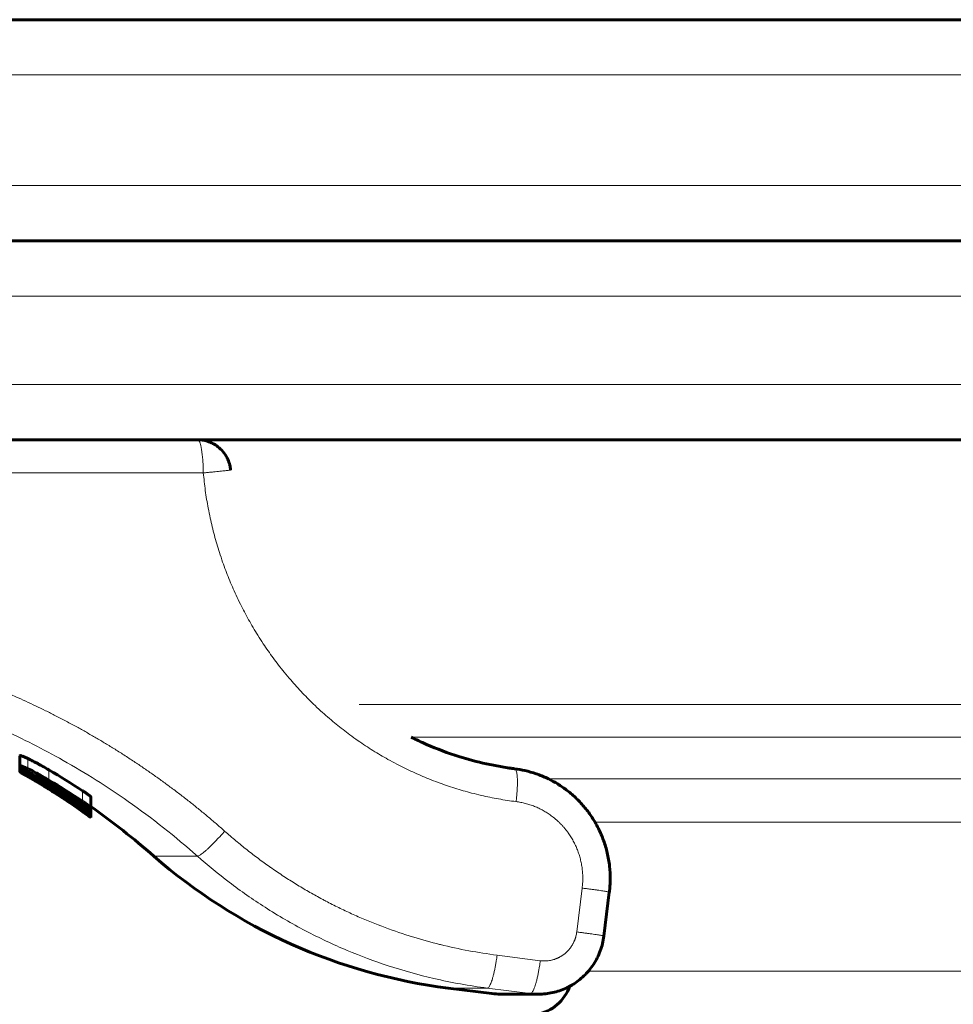
# Model space of a CAD drawing. Units: millimetres. Extents: x -2619 to 2214, y -2178 to 3418.
# Drawn here: x -587 to -503, y 498 to 587 of the extents above; entities that cross this region are included whole.
import ezdxf

# ---------------------------------------------------------------- set-up
doc = ezdxf.new("R2010")
doc.units = ezdxf.units.MM
doc.linetypes.add('K5LT_BASIC', pattern=[0])
doc.linetypes.add('K5LT_THIN', pattern=[0])

msp = doc.modelspace()

# ---------------------------------------------------------------- linework, layer by layer
at = {"color": 150, "linetype": 'K5LT_BASIC', "lineweight": 60}
for p, q in [((62.983, 586.968), (-627.017, 586.968)), ((-733.039, 566.968), (163.979, 566.968)), ((21.871, 566.968), (-585.254, 566.968)), ((-733.039, 548.968), (163.979, 548.968)), ((-614.405, 548.968), (-570.937, 548.968)), ((-581.004, 548.968), (-580.974, 548.968)), ((-580.974, 548.968), (-578.939, 548.968)), ((-580.761, 548.968), (-580.159, 548.968)), ((-580.676, 548.968), (-578.762, 548.968)), ((-580.159, 548.968), (-578.939, 548.968)), ((-579.271, 548.968), (-577.479, 548.968)), ((-579.271, 548.968), (-579.259, 548.968)), ((-579.259, 548.968), (-578.939, 548.968)), ((-578.762, 548.968), (-578.939, 548.968)), ((-577.479, 548.968), (-578.762, 548.968)), ((-573.379, 548.968), (-577.479, 548.968)), ((-571.889, 548.968), (-573.379, 548.968)), ((-571.889, 548.968), (-571.763, 548.968)), ((-587.003, 520.375), (-587.003, 519.464)), ((-587.031, 519.894), (-587.031, 518.976)), ((-587.009, 519.994), (-587.009, 519.078)), ((-586.999, 519.45), (-586.999, 519.223)), ((-587.01, 518.957), (-587.01, 518.92)), ((-586.616, 518.972), (-586.616, 518.884)), ((-586.295, 518.953), (-586.295, 518.871)), ((-586.29, 518.868), (-586.295, 518.871)), ((-586.295, 518.871), (-586.295, 518.871)), ((-586.295, 518.785), (-586.295, 518.784)), ((-586.295, 518.641), (-586.295, 518.641)), ((-586.295, 518.641), (-586.264, 518.623)), ((-586.29, 518.949), (-586.29, 518.868)), ((-586.239, 518.839), (-586.29, 518.868)), ((-586.264, 518.623), (-586.244, 518.612)), ((-586.244, 518.612), (-586.225, 518.601)), ((-586.188, 518.81), (-586.239, 518.839)), ((-586.188, 518.886), (-586.188, 518.81)), ((-584.16, 517.896), (-584.16, 517.829)), ((-583.957, 517.672), (-583.957, 517.638)), ((-583.957, 517.638), (-583.957, 517.638)), ((-583.777, 517.663), (-583.777, 517.663)), ((-584.045, 517.211), (-584.045, 517.188)), ((-582.335, 516.755), (-582.335, 516.755)), ((-582.215, 515.976), (-582.215, 515.971)), ((-582.009, 516.429), (-582.009, 516.397)), ((-582.009, 516.397), (-582.009, 516.397)), ((-581.72, 516.354), (-581.72, 516.28)), ((-580.583, 516.635), (-580.583, 515.666)), ((-580.583, 516.172), (-580.583, 516.172)), ((-580.583, 516.172), (-580.583, 516.172)), ((-580.583, 516.172), (-580.583, 515.195)), ((-580.583, 515.777), (-580.583, 515.4)), ((-580.572, 515.769), (-580.572, 515.684)), ((-581.728, 515.683), (-581.728, 515.659)), ((-581.298, 515.635), (-581.298, 515.544)), ((-581.293, 515.31), (-581.293, 515.304)), ((-580.611, 515.011), (-580.611, 514.927)), ((-580.611, 514.927), (-580.611, 514.837)), ((-580.589, 515.001), (-580.589, 514.798)), ((-580.583, 515.195), (-580.584, 515.196)), ((-580.584, 515.194), (-580.584, 515.002)), ((-580.583, 515.666), (-580.583, 515.366)), ((-580.583, 515.4), (-580.583, 515.399)), ((-580.583, 515.195), (-580.583, 514.88)), ((-534.17, 504.069), (-533.678, 508.037)), ((-548.267, 499.36), (-544.298, 498.86)), ((-540.079, 498.813), (-543.548, 498.813)), ((-543.548, 498.813), (-540.079, 498.813))]:
    msp.add_line(p, q, dxfattribs=at)
at = {"color": 7, "linetype": 'K5LT_THIN', "lineweight": 18}
for p, q in [((67.983, 581.968), (-632.017, 581.968)), ((67.983, 571.968), (-632.017, 571.968)), ((-738.039, 561.968), (168.946, 561.968)), ((-738.039, 553.968), (168.946, 553.968)), ((-613.884, 545.968), (-570.416, 545.968)), ((-556.313, 525), (-335.853, 525)), ((-551.611, 522.058), (-334.788, 522.058)), ((-586.304, 520.125), (-586.304, 519.211)), ((-586.472, 518.628), (-586.472, 518.61)), ((-586.331, 518.662), (-586.331, 518.62)), ((-586.239, 518.918), (-586.239, 518.839)), ((-584.383, 519.094), (-584.383, 518.165)), ((-584.774, 517.603), (-584.774, 517.597)), ((-584.469, 518.081), (-584.469, 517.949)), ((-539.167, 518.274), (-333.709, 518.274)), ((-584.496, 517.493), (-584.496, 517.454)), ((-584.411, 517.513), (-584.411, 517.49)), ((-581.345, 517.215), (-581.345, 516.256)), ((-582.887, 516.463), (-582.887, 516.461)), ((-581.343, 515.828), (-581.343, 515.779)), ((-581.274, 516.057), (-581.274, 515.906)), ((-581.372, 515.519), (-581.372, 515.493)), ((-581.302, 515.387), (-581.302, 515.343)), ((-580.809, 515.477), (-580.809, 515.394)), ((-580.662, 515.391), (-580.662, 515.275)), ((-580.584, 515.365), (-580.584, 515.196)), ((-534.969, 514.355), (-332.8, 514.355)), ((-570.953, 511.297), (-574.893, 511.297)), ((-536.134, 508.407), (-536.626, 504.438)), ((-539.927, 501.836), (-543.836, 502.336)), ((-535.576, 500.887), (-328.05, 500.887)), ((-544.727, 499.36), (-548.267, 499.36)), ((-540.818, 498.86), (-544.727, 499.36)), ((-540.818, 498.86), (-544.298, 498.86))]:
    msp.add_line(p, q, dxfattribs=at)
at = {"color": 150, "linetype": 'K5LT_BASIC', "lineweight": 60}
for centre, radius, start, end in [((-579.271, 547.968), 1, 89.99919, 89.99999), ((-622.017, 457.301), 70.867, 54.48123, 60.27952), ((-621.571, 457.142), 71.023, 57.94181, 60.21883), ((-622.009, 457.3), 70.868, 54.93304, 58.30356), ((-620.993, 456.936), 71.224, 58.49817, 59.21202), ((-621.197, 457.01), 71.152, 58.44049, 58.92266), ((-621.192, 457.018), 71.142, 56.5807, 58.44037), ((-620.988, 456.944), 71.214, 57.12687, 58.49806), ((-622.017, 457.301), 70.867, 54.93491, 58.19033), ((-621.908, 457.264), 70.903, 57.83504, 58.21768), ((-621.967, 457.284), 70.883, 55.88804, 58.08721), ((-621.834, 457.237), 70.929, 55.21867, 58.15563), ((-622.001, 457.295), 70.873, 54.95444, 57.96768), ((-621.908, 457.264), 70.902, 55.95613, 57.83505), ((-621.696, 457.195), 70.969, 55.30314, 57.4331), ((-620.988, 456.928), 71.227, 56.1143, 57.13399), ((-621.909, 457.258), 70.908, 55.06534, 55.95846), ((-622.017, 457.301), 71.667, 48.88791, 54.68029), ((-542.017, 548.968), 50, 228.88791, 262.81924), ((-543.548, 504.813), 6, 262.81924, 270), ((-541.017, 500.887), 4, 281.53696, 340.18866)]:
    msp.add_arc(centre, radius, start, end, dxfattribs=at)
at = {"color": 7, "linetype": 'K5LT_THIN', "lineweight": 18}
msp.add_ellipse((-570.937, 545.968), major_axis=(0, 3), ratio=0.173648, start_param=4.712389, end_param=6.283185, dxfattribs=at)
at = {"color": 150, "linetype": 'K5LT_BASIC', "lineweight": 60}
for points, knots in [([(-567.949, 546.236), (-567.949, 546.237), (-567.949, 546.238), (-567.951, 546.261), (-567.953, 546.284), (-567.958, 546.33), (-567.961, 546.354), (-567.971, 546.424), (-567.979, 546.47), (-568.004, 546.61), (-568.026, 546.701), (-568.104, 546.974), (-568.173, 547.15), (-568.362, 547.526), (-568.491, 547.721), (-568.776, 548.059), (-568.928, 548.206), (-569.243, 548.451), (-569.403, 548.553), (-569.723, 548.717), (-569.881, 548.781), (-570.189, 548.877), (-570.338, 548.911), (-570.636, 548.957), (-570.787, 548.968), (-570.937, 548.968)], [0.000044, 0.000044, 0.000044, 0.000044, 0.005385, 0.005385, 0.222902, 0.222902, 0.445893, 0.445893, 0.891874, 0.891874, 1.783836, 1.783836, 3.567761, 3.567761, 5.761871, 5.761871, 7.745674, 7.745674, 9.535765, 9.535765, 11.143892, 11.143892, 12.580961, 12.580961, 14, 14, 14, 14]), ([(-542.253, 519.202), (-542.257, 519.203), (-542.261, 519.204), (-542.368, 519.217), (-542.47, 519.231), (-542.679, 519.26), (-542.785, 519.275), (-543.104, 519.323), (-543.317, 519.358), (-543.952, 519.468), (-544.375, 519.551), (-545.636, 519.828), (-546.469, 520.05), (-548.289, 520.622), (-549.27, 520.99), (-550.695, 521.614), (-551.157, 521.829), (-551.611, 522.058)], [0.000123, 0.000123, 0.000123, 0.000123, 0.105, 0.105, 2.54486, 2.54486, 5.089966, 5.089966, 10.180179, 10.180179, 20.360606, 20.360606, 40.721459, 40.721459, 65.437589, 65.437589, 77.441261, 77.441261, 77.441261, 77.441261]), ([(-586.304, 520.125), (-586.381, 520.162), (-586.531, 520.23), (-586.7, 520.302), (-586.868, 520.367), (-586.98, 520.397), (-587.003, 520.386), (-587.003, 520.375)], [0, 0, 0, 0, 1.187724, 2.529455, 3.597363, 5.934886, 8, 8, 8, 8]), ([(-587.009, 519.889), (-587.018, 519.893), (-587.028, 519.896), (-587.031, 519.895), (-587.031, 519.894)], [0, 0, 0, 0, 2.837761, 5, 5, 5, 5]), ([(-586.304, 519.211), (-586.381, 519.248), (-586.531, 519.318), (-586.699, 519.39), (-586.867, 519.456), (-586.979, 519.487), (-587.003, 519.476), (-587.003, 519.464)], [0, 0, 0, 0, 1.183821, 2.52079, 3.584401, 5.918815, 8, 8, 8, 8]), ([(-587.003, 519.464), (-587.003, 519.451), (-586.979, 519.418), (-586.888, 519.345), (-586.803, 519.283), (-586.674, 519.194), (-586.503, 519.084), (-586.355, 518.99), (-586.299, 518.955)], [0, 0, 0, 0, 2.848896, 4.070478, 5.088172, 6.260424, 8.029891, 9, 9, 9, 9]), ([(-584.383, 519.094), (-584.567, 519.202), (-584.812, 519.342), (-585.085, 519.494), (-585.259, 519.59), (-585.466, 519.702), (-585.697, 519.824), (-585.94, 519.948), (-586.137, 520.046), (-586.261, 520.105), (-586.304, 520.125)], [0, 0, 0, 0, 2.784529, 3.663732, 4.190381, 5.496446, 6.969192, 8.102015, 9.944534, 11, 11, 11, 11]), ([(-586.331, 518.62), (-586.407, 518.662), (-586.556, 518.743), (-586.723, 518.831), (-586.898, 518.922), (-587.008, 518.974), (-587.031, 518.979), (-587.031, 518.976)], [0, 0, 0, 0, 1.176881, 2.504013, 3.557402, 6.069555, 8, 8, 8, 8]), ([(-587.031, 518.976), (-587.031, 518.972), (-587.002, 518.949), (-586.881, 518.873), (-586.724, 518.778), (-586.547, 518.673), (-586.394, 518.582), (-586.327, 518.542)], [0, 0, 0, 0, 2.491052, 4.299878, 5.444426, 6.970032, 8, 8, 8, 8]), ([(-586.472, 518.61), (-586.56, 518.661), (-586.711, 518.747), (-586.85, 518.827), (-586.931, 518.873), (-586.987, 518.905), (-587.007, 518.917), (-587.01, 518.919), (-587.01, 518.92)], [0, 0, 0, 0, 1.819932, 3.722993, 5.062851, 6.254449, 8.377494, 9, 9, 9, 9]), ([(-586.616, 518.884), (-586.659, 518.907), (-586.744, 518.953), (-586.833, 518.999), (-586.896, 519.031), (-586.954, 519.059), (-586.999, 519.078), (-587.009, 519.08), (-587.009, 519.078)], [0, 0, 0, 0, 1.367443, 3.019622, 4.018476, 4.945072, 7.193981, 9, 9, 9, 9]), ([(-587.009, 519.078), (-587.009, 519.075), (-586.996, 519.063), (-586.942, 519.027), (-586.875, 518.985), (-586.802, 518.941), (-586.721, 518.892), (-586.629, 518.837), (-586.519, 518.772), (-586.411, 518.709), (-586.337, 518.666), (-586.295, 518.641)], [0, 0, 0, 0, 2.347419, 3.941019, 5.6013, 6.818399, 7.595582, 9.011075, 10.094084, 10.941641, 12, 12, 12, 12]), ([(-586.295, 518.871), (-586.338, 518.895), (-586.412, 518.936), (-586.495, 518.981), (-586.555, 519.014), (-586.609, 519.043), (-586.675, 519.077), (-586.77, 519.126), (-586.865, 519.173), (-586.938, 519.206), (-586.987, 519.225), (-586.999, 519.226), (-586.999, 519.223)], [0, 0, 0, 0, 1.195102, 2.093814, 2.50387, 3.116493, 3.94796, 4.908462, 7.076947, 8.933937, 10.501391, 13, 13, 13, 13]), ([(-586.999, 519.223), (-586.999, 519.219), (-586.985, 519.205), (-586.93, 519.167), (-586.865, 519.124), (-586.788, 519.076), (-586.721, 519.035), (-586.668, 519.003), (-586.598, 518.962), (-586.519, 518.915), (-586.41, 518.851), (-586.338, 518.81), (-586.295, 518.785)], [0, 0, 0, 0, 2.745443, 4.194486, 6.134195, 7.540691, 8.389102, 9.142224, 9.696312, 10.98756, 11.79573, 13, 13, 13, 13]), ([(-584.774, 517.597), (-584.98, 517.724), (-585.256, 517.893), (-585.596, 518.097), (-585.782, 518.208), (-585.947, 518.305), (-586.067, 518.375), (-586.213, 518.46), (-586.346, 518.538), (-586.44, 518.592), (-586.472, 518.61)], [0, 0, 0, 0, 3.450893, 4.562059, 5.907355, 6.844432, 7.750265, 8.378238, 10.041608, 11, 11, 11, 11]), ([(-584.411, 517.49), (-584.604, 517.61), (-584.89, 517.785), (-585.255, 518.003), (-585.507, 518.152), (-585.752, 518.294), (-586.029, 518.452), (-586.216, 518.556), (-586.321, 518.615), (-586.331, 518.62)], [0, 0, 0, 0, 2.665777, 3.891212, 5.126477, 6.344392, 7.677309, 9.786641, 10, 10, 10, 10]), ([(-586.327, 518.542), (-586.263, 518.504), (-586.155, 518.44), (-585.945, 518.314), (-585.732, 518.187), (-585.507, 518.051), (-585.354, 517.959), (-585.094, 517.8), (-584.784, 517.61), (-584.503, 517.435), (-584.411, 517.377)], [0, 0, 0, 0, 1.549102, 2.473086, 4.288148, 5.468244, 6.28843, 6.766636, 9.60128, 11, 11, 11, 11]), ([(-584.383, 518.165), (-584.579, 518.281), (-584.868, 518.449), (-585.237, 518.656), (-585.474, 518.786), (-585.694, 518.903), (-585.861, 518.991), (-586.078, 519.101), (-586.211, 519.167), (-586.304, 519.211)], [0, 0, 0, 0, 2.700512, 3.937, 5.179903, 6.160424, 7.331586, 7.935015, 10, 10, 10, 10]), ([(-586.299, 518.955), (-586.236, 518.915), (-586.126, 518.847), (-585.915, 518.717), (-585.701, 518.586), (-585.473, 518.448), (-585.319, 518.355), (-585.06, 518.198), (-584.753, 518.012), (-584.474, 517.842), (-584.383, 517.787)], [0, 0, 0, 0, 1.566059, 2.499691, 4.333099, 5.524183, 6.349302, 6.82922, 9.638609, 11, 11, 11, 11]), ([(-581.343, 515.779), (-581.884, 516.148), (-583.472, 517.201), (-585.102, 518.19), (-586.188, 518.81)], [0, 0, 0, 0, 1.720612, 5, 5, 5, 5]), ([(-585.51, 518.626), (-585.51, 518.63), (-585.5, 518.635), (-585.45, 518.619), (-585.36, 518.578), (-585.291, 518.544), (-585.245, 518.521)], [0, 0, 0, 0, 1.83784, 4.161146, 5.397166, 7, 7, 7, 7]), ([(-584.469, 517.949), (-584.576, 518.014), (-584.749, 518.118), (-584.937, 518.233), (-585.052, 518.304), (-585.147, 518.363), (-585.227, 518.413), (-585.281, 518.449), (-585.32, 518.474), (-585.368, 518.506), (-585.424, 518.545), (-585.475, 518.584), (-585.504, 518.611), (-585.51, 518.622), (-585.51, 518.626)], [0, 0, 0, 0, 2.742901, 4.26979, 4.93656, 5.975285, 7.099096, 7.635842, 8.107533, 8.741284, 9.921359, 11.463457, 13.273108, 15, 15, 15, 15]), ([(-585.245, 518.521), (-585.214, 518.505), (-585.169, 518.481), (-585.078, 518.432), (-584.991, 518.384), (-584.892, 518.329), (-584.804, 518.279), (-584.691, 518.213), (-584.595, 518.157), (-584.537, 518.122)], [0, 0, 0, 0, 1.807904, 2.385615, 4.36338, 5.652246, 6.381451, 7.800464, 10, 10, 10, 10]), ([(-533.678, 508.037), (-533.677, 508.043), (-533.676, 508.048), (-533.671, 508.093), (-533.666, 508.132), (-533.657, 508.219), (-533.652, 508.268), (-533.638, 508.415), (-533.63, 508.512), (-533.61, 508.806), (-533.603, 509.002), (-533.598, 509.591), (-533.618, 509.984), (-533.704, 510.782), (-533.774, 511.188), (-533.958, 511.974), (-534.071, 512.353), (-534.338, 513.088), (-534.491, 513.444), (-534.759, 513.981), (-534.862, 514.169), (-535.051, 514.498), (-535.139, 514.639), (-535.432, 515.09), (-535.653, 515.391), (-536.126, 515.965), (-536.376, 516.237), (-536.905, 516.75), (-537.183, 516.991), (-537.754, 517.434), (-538.048, 517.637), (-538.616, 517.987), (-538.894, 518.126), (-539.211, 518.298), (-539.256, 518.318), (-539.624, 518.491), (-539.954, 518.626), (-540.627, 518.859), (-540.97, 518.957), (-541.626, 519.107), (-541.938, 519.162), (-542.253, 519.202)], [0, 0, 0, 0, 0.406346, 0.406346, 3.187925, 3.187925, 6.68061, 6.68061, 13.66598, 13.66598, 27.63672, 27.63672, 55.578199, 55.578199, 84.844478, 84.844478, 113.016992, 113.016992, 140.570973, 140.570973, 155.845373, 155.845373, 167.639842, 167.639842, 194.268071, 194.268071, 220.67704, 220.67704, 246.916246, 246.916246, 272.426585, 272.426585, 294.670727, 294.670727, 298.229264, 298.229264, 323.75889, 323.75889, 349.27155, 349.27155, 371.999737, 371.999737, 371.999737, 371.999737]), ([(-585.537, 518.107), (-585.537, 518.108), (-585.527, 518.105), (-585.482, 518.081), (-585.439, 518.057), (-585.376, 518.022), (-585.319, 517.99), (-585.273, 517.963)], [0, 0, 0, 0, 2.669834, 4.128385, 5.350515, 6.109759, 8, 8, 8, 8]), ([(-584.496, 517.454), (-584.603, 517.52), (-584.774, 517.626), (-584.953, 517.737), (-585.06, 517.803), (-585.149, 517.857), (-585.234, 517.91), (-585.298, 517.95), (-585.342, 517.977), (-585.391, 518.008), (-585.443, 518.041), (-585.492, 518.072), (-585.529, 518.098), (-585.537, 518.105), (-585.537, 518.107)], [0, 0, 0, 0, 2.745305, 4.264831, 4.711347, 5.732154, 6.841259, 7.491424, 8.130943, 8.663804, 9.81889, 11.128192, 12.67356, 15, 15, 15, 15]), ([(-585.273, 517.963), (-585.241, 517.944), (-585.194, 517.917), (-585.114, 517.87), (-585.047, 517.83), (-584.962, 517.779), (-584.861, 517.718), (-584.727, 517.636), (-584.621, 517.571), (-584.564, 517.535)], [0, 0, 0, 0, 1.850979, 2.470544, 3.821765, 4.843528, 6.025038, 7.848233, 10, 10, 10, 10]), ([(-581.72, 516.28), (-581.72, 516.284), (-581.733, 516.3), (-581.776, 516.337), (-581.821, 516.374), (-581.872, 516.413), (-581.957, 516.476), (-582.071, 516.558), (-582.219, 516.662), (-582.371, 516.765), (-582.564, 516.894), (-582.792, 517.043), (-583.034, 517.196), (-583.255, 517.332), (-583.428, 517.437), (-583.586, 517.531), (-583.72, 517.608), (-583.838, 517.675), (-583.923, 517.721), (-584.014, 517.77), (-584.089, 517.807), (-584.146, 517.831), (-584.16, 517.833), (-584.16, 517.829)], [0, 0, 0, 0, 1.37297, 2.25848, 2.971898, 3.597785, 4.323895, 5.951608, 6.908614, 8.081008, 9.50257, 11.128746, 12.814384, 14.410717, 15.606912, 16.443176, 17.870108, 18.706169, 19.499707, 20.280158, 21.659542, 22.607615, 24, 24, 24, 24]), ([(-584.16, 517.829), (-584.16, 517.827), (-584.156, 517.821), (-584.142, 517.807), (-584.118, 517.788), (-584.074, 517.754), (-583.994, 517.697), (-583.864, 517.609), (-583.681, 517.487), (-583.453, 517.339), (-583.198, 517.174), (-582.942, 517.011), (-582.708, 516.862), (-582.499, 516.73), (-582.316, 516.616), (-582.162, 516.521), (-582.036, 516.445), (-581.935, 516.384), (-581.852, 516.337), (-581.795, 516.306), (-581.759, 516.289), (-581.739, 516.28), (-581.724, 516.276), (-581.72, 516.277), (-581.72, 516.28)], [0, 0, 0, 0, 0.717819, 1.260363, 1.901113, 2.73111, 3.867713, 5.356449, 7.011262, 8.836187, 10.771058, 12.621499, 14.268686, 15.722563, 17.167846, 18.425698, 19.501026, 20.538574, 21.537899, 22.499114, 23.143466, 23.721616, 24.190243, 25, 25, 25, 25]), ([(-582.887, 516.461), (-583.018, 516.548), (-583.217, 516.677), (-583.553, 516.892), (-583.78, 517.033), (-583.934, 517.127), (-584.001, 517.166), (-584.038, 517.186), (-584.045, 517.189), (-584.045, 517.188)], [0, 0, 0, 0, 2.295641, 3.447731, 6.269487, 7.217843, 8.281085, 9.17816, 10, 10, 10, 10]), ([(-584.045, 517.188), (-584.045, 517.187), (-584.034, 517.179), (-583.971, 517.135), (-583.853, 517.057), (-583.71, 516.963), (-583.586, 516.882), (-583.454, 516.796), (-583.224, 516.644), (-583.028, 516.516), (-582.887, 516.422)], [0, 0, 0, 0, 1.071778, 2.327673, 4.298032, 5.38081, 6.241639, 7.272833, 8.296267, 11, 11, 11, 11]), ([(-580.583, 516.635), (-580.583, 516.64), (-580.595, 516.66), (-580.647, 516.709), (-580.724, 516.774), (-580.809, 516.84), (-580.903, 516.911), (-580.983, 516.968), (-581.052, 517.017), (-581.139, 517.078), (-581.241, 517.146), (-581.314, 517.195), (-581.345, 517.215)], [0, 0, 0, 0, 2.054054, 4.354775, 5.617854, 7.305419, 8.709014, 9.467789, 10.107881, 10.993208, 12.137192, 13, 13, 13, 13]), ([(-581.728, 515.659), (-581.728, 515.66), (-581.738, 515.669), (-581.81, 515.724), (-581.957, 515.829), (-582.138, 515.955), (-582.26, 516.04), (-582.43, 516.156), (-582.641, 516.298), (-582.809, 516.41), (-582.887, 516.461)], [0, 0, 0, 0, 1.039547, 2.25944, 4.994337, 5.923491, 6.813778, 7.809071, 9.536723, 11, 11, 11, 11]), ([(-582.887, 516.422), (-582.772, 516.347), (-582.607, 516.237), (-582.41, 516.106), (-582.277, 516.018), (-582.145, 515.93), (-581.991, 515.827), (-581.863, 515.742), (-581.786, 515.692), (-581.746, 515.667), (-581.73, 515.658), (-581.728, 515.658), (-581.728, 515.659)], [0, 0, 0, 0, 2.574921, 3.732539, 4.679423, 5.894631, 7.254278, 9.264122, 10.61045, 11.39894, 12.499751, 13, 13, 13, 13]), ([(-581.302, 515.343), (-581.424, 515.428), (-581.727, 515.639), (-582.032, 515.848), (-582.215, 515.971)], [0, 0, 0, 0, 2.016655, 5, 5, 5, 5]), ([(-580.583, 515.666), (-580.583, 515.671), (-580.595, 515.691), (-580.646, 515.741), (-580.723, 515.806), (-580.807, 515.874), (-580.901, 515.945), (-580.98, 516.003), (-581.049, 516.053), (-581.136, 516.114), (-581.239, 516.185), (-581.313, 516.234), (-581.345, 516.256)], [0, 0, 0, 0, 2.040992, 4.328987, 5.586725, 7.268654, 8.66977, 9.428107, 10.06833, 10.955398, 12.110262, 13, 13, 13, 13]), ([(-580.809, 515.394), (-580.833, 515.412), (-580.873, 515.443), (-580.937, 515.491), (-581.001, 515.537), (-581.079, 515.594), (-581.159, 515.651), (-581.246, 515.712), (-581.306, 515.753), (-581.343, 515.779)], [0, 0, 0, 0, 1.948348, 2.927972, 4.211559, 5.766843, 7.222065, 8.27729, 10, 10, 10, 10]), ([(-581.277, 515.782), (-581.234, 515.753), (-581.174, 515.713), (-581.097, 515.662), (-581.041, 515.625), (-580.983, 515.587), (-580.924, 515.549), (-580.865, 515.512), (-580.777, 515.457), (-580.688, 515.404), (-580.604, 515.362), (-580.583, 515.359), (-580.583, 515.366)], [0, 0, 0, 0, 1.235395, 1.73527, 2.34514, 3.014055, 3.708145, 4.470623, 5.383771, 7.627797, 9.685266, 13, 13, 13, 13]), ([(-581.276, 516.058), (-581.247, 516.038), (-581.194, 516.003), (-581.128, 515.96), (-581.074, 515.925), (-581.025, 515.893), (-580.97, 515.858), (-580.916, 515.825), (-580.851, 515.785), (-580.79, 515.749), (-580.732, 515.717), (-580.679, 515.689), (-580.629, 515.666), (-580.592, 515.656), (-580.583, 515.66), (-580.583, 515.666)], [0, 0, 0, 0, 0.986127, 1.807606, 2.312328, 2.933858, 3.672104, 4.498506, 5.269625, 6.802553, 7.91102, 9.201457, 11.175979, 13.492105, 16, 16, 16, 16]), ([(-580.583, 515.366), (-580.583, 515.373), (-580.602, 515.397), (-580.665, 515.455), (-580.72, 515.501), (-580.785, 515.553), (-580.855, 515.607), (-580.922, 515.657), (-580.983, 515.702), (-581.039, 515.742), (-581.104, 515.788), (-581.185, 515.845), (-581.242, 515.884), (-581.274, 515.906)], [0, 0, 0, 0, 3.798815, 5.286741, 6.789383, 8.061989, 9.13961, 10.280791, 10.895947, 11.453137, 12.264897, 13.021761, 14, 14, 14, 14]), ([(-580.611, 514.927), (-580.611, 514.929), (-580.623, 514.943), (-580.681, 514.99), (-580.768, 515.057), (-580.849, 515.118), (-580.933, 515.18), (-581, 515.229), (-581.069, 515.279), (-581.143, 515.332), (-581.246, 515.405), (-581.323, 515.459), (-581.372, 515.493)], [0, 0, 0, 0, 2.01205, 4.647615, 5.950919, 7.525214, 8.564414, 9.319026, 9.957626, 10.84735, 11.617209, 13, 13, 13, 13]), ([(-581.304, 515.389), (-581.266, 515.363), (-581.209, 515.323), (-581.139, 515.274), (-581.089, 515.239), (-581.039, 515.205), (-580.985, 515.167), (-580.916, 515.12), (-580.845, 515.072), (-580.772, 515.023), (-580.711, 514.983), (-580.657, 514.949), (-580.62, 514.927), (-580.611, 514.925), (-580.611, 514.927)], [0, 0, 0, 0, 1.207368, 1.843793, 2.314279, 2.949424, 3.651369, 4.397968, 5.850368, 7.095654, 8.663307, 10.440246, 12.628357, 15, 15, 15, 15]), ([(-581.304, 515.318), (-581.264, 515.29), (-581.202, 515.247), (-581.124, 515.192), (-581.058, 515.145), (-580.986, 515.095), (-580.91, 515.041), (-580.798, 514.963), (-580.7, 514.895), (-580.627, 514.845), (-580.611, 514.836), (-580.611, 514.837)], [0, 0, 0, 0, 1.05826, 1.665036, 2.211844, 3.021809, 3.957794, 4.918256, 7.583999, 9.445999, 12, 12, 12, 12]), ([(-580.611, 514.837), (-580.611, 514.839), (-580.628, 514.853), (-580.686, 514.898), (-580.731, 514.932), (-580.778, 514.967), (-580.84, 515.013), (-580.923, 515.073), (-581.008, 515.134), (-581.072, 515.18), (-581.13, 515.221), (-581.21, 515.278), (-581.268, 515.319), (-581.302, 515.343)], [0, 0, 0, 0, 3.655312, 5.101241, 6.461746, 7.266146, 8.23178, 9.963385, 11.050452, 11.440401, 12.242735, 12.957737, 14, 14, 14, 14]), ([(-580.584, 515.002), (-580.584, 515.005), (-580.598, 515.021), (-580.652, 515.067), (-580.708, 515.112), (-580.766, 515.158), (-580.837, 515.211), (-580.937, 515.287), (-581.063, 515.378), (-581.181, 515.463), (-581.258, 515.517), (-581.298, 515.544)], [0, 0, 0, 0, 2.350821, 3.912127, 5.397707, 6.121552, 7.006263, 8.640351, 9.954697, 10.972204, 12, 12, 12, 12]), ([(-581.298, 515.467), (-581.259, 515.44), (-581.203, 515.401), (-581.127, 515.349), (-581.063, 515.305), (-580.983, 515.251), (-580.893, 515.19), (-580.799, 515.127), (-580.712, 515.071), (-580.646, 515.03), (-580.596, 515.002), (-580.584, 514.998), (-580.584, 515.002)], [0, 0, 0, 0, 1.096268, 1.608993, 2.263154, 3.107209, 4.270593, 5.621516, 7.221044, 8.974635, 10.570817, 13, 13, 13, 13]), ([(-581.293, 515.304), (-581.255, 515.277), (-581.2, 515.239), (-581.126, 515.186), (-581.063, 515.142), (-580.986, 515.087), (-580.905, 515.028), (-580.802, 514.955), (-580.721, 514.896), (-580.66, 514.851), (-580.606, 514.811), (-580.589, 514.799), (-580.589, 514.798)], [0, 0, 0, 0, 1.095294, 1.605997, 2.249855, 3.073758, 4.200511, 5.285222, 7.461503, 8.666797, 9.922101, 13, 13, 13, 13]), ([(-580.845, 514.981), (-580.814, 514.959), (-580.758, 514.919), (-580.692, 514.872), (-580.646, 514.839), (-580.602, 514.807), (-580.589, 514.798), (-580.589, 514.798)], [0, 0, 0, 0, 1.420952, 2.82888, 4.166611, 5.269703, 8, 8, 8, 8]), ([(-580.662, 515.275), (-580.689, 515.298), (-580.734, 515.335), (-580.793, 515.381), (-580.809, 515.394)], [0, 0, 0, 0, 3.727128, 5, 5, 5, 5]), ([(-580.782, 515.301), (-580.766, 515.29), (-580.731, 515.267), (-580.695, 515.246), (-580.66, 515.226), (-580.642, 515.216), (-580.631, 515.21)], [0, 0, 0, 0, 1.309957, 3.278561, 4.592186, 7, 7, 7, 7]), ([(-580.584, 515.196), (-580.585, 515.202), (-580.597, 515.217), (-580.631, 515.249), (-580.651, 515.266), (-580.662, 515.275)], [0, 0, 0, 0, 3.390677, 4.753351, 6, 6, 6, 6]), ([(-580.631, 515.21), (-580.608, 515.198), (-580.588, 515.19), (-580.583, 515.194), (-580.583, 515.195)], [0, 0, 0, 0, 3.504332, 5, 5, 5, 5]), ([(-534.17, 504.069), (-534.199, 503.839), (-534.24, 503.612), (-534.349, 503.164), (-534.416, 502.944), (-534.575, 502.511), (-534.668, 502.297), (-534.875, 501.887), (-534.989, 501.69), (-535.238, 501.312), (-535.372, 501.13), (-535.536, 500.934), (-535.555, 500.909), (-535.707, 500.747), (-535.833, 500.602), (-536.13, 500.316), (-536.297, 500.173), (-536.645, 499.906), (-536.826, 499.782), (-537.092, 499.621), (-537.172, 499.575), (-537.363, 499.473), (-537.473, 499.416), (-537.781, 499.273), (-537.981, 499.193), (-538.387, 499.056), (-538.592, 498.999), (-539.008, 498.907), (-539.219, 498.872), (-539.646, 498.825), (-539.862, 498.813), (-540.079, 498.813)], [0.00017, 0.00017, 0.00017, 0.00017, 8.802751, 8.802751, 17.554546, 17.554546, 26.408934, 26.408934, 35.074614, 35.074614, 43.682796, 43.682796, 44.8504, 44.8504, 52.182646, 52.182646, 60.58152, 60.58152, 68.92798, 68.92798, 72.46001, 72.46001, 77.19964, 77.19964, 85.427192, 85.427192, 93.562237, 93.562237, 101.720379, 101.720379, 110, 110, 110, 110]), ([(-537.253, 499.531), (-537.363, 499.473), (-537.473, 499.416), (-537.781, 499.273), (-537.981, 499.193), (-538.387, 499.056), (-538.592, 498.999), (-539.008, 498.907), (-539.219, 498.872), (-539.646, 498.825), (-539.862, 498.813), (-540.079, 498.813)], [72.46001, 72.46001, 72.46001, 72.46001, 77.19964, 77.19964, 85.427192, 85.427192, 93.562237, 93.562237, 101.720379, 101.720379, 110, 110, 110, 110])]:
    msp.add_open_spline(points, degree=3, knots=knots, dxfattribs=at)
at = {"color": 7, "linetype": 'K5LT_THIN', "lineweight": 18}
for points, knots in [([(-567.949, 546.236), (-567.948, 546.234), (-567.97, 546.228), (-568.055, 546.214), (-568.177, 546.197), (-568.335, 546.178), (-568.535, 546.155), (-568.774, 546.129), (-569.047, 546.101), (-569.345, 546.07), (-569.672, 546.038), (-570.029, 546.004), (-570.284, 545.98), (-570.416, 545.968)], [0, 0, 0, 0, 1.514953, 2.837694, 3.997974, 5.195121, 6.427475, 7.675147, 8.912225, 10.152691, 11.364366, 12.650909, 14, 14, 14, 14]), ([(-570.416, 545.968), (-570.355, 545.436), (-570.307, 544.903), (-570.16, 543.839), (-570.073, 543.306), (-569.916, 542.475), (-569.856, 542.175), (-569.678, 541.355), (-569.552, 540.835), (-569.275, 539.798), (-569.122, 539.279), (-568.864, 538.473), (-568.767, 538.183), (-568.49, 537.393), (-568.302, 536.896), (-568.001, 536.154), (-567.897, 535.906), (-567.681, 535.409), (-567.57, 535.16), (-567.327, 534.636), (-567.194, 534.361), (-566.941, 533.852), (-566.822, 533.618), (-566.575, 533.151), (-566.448, 532.917), (-566.187, 532.45), (-566.053, 532.216), (-565.777, 531.749), (-565.634, 531.515), (-565.328, 531.025), (-565.163, 530.768), (-564.85, 530.298), (-564.703, 530.082), (-564.402, 529.652), (-564.248, 529.437), (-563.931, 529.006), (-563.769, 528.791), (-563.436, 528.361), (-563.265, 528.145), (-562.899, 527.696), (-562.703, 527.463), (-562.332, 527.032), (-562.157, 526.834), (-561.799, 526.439), (-561.616, 526.241), (-561.243, 525.849), (-561.055, 525.656), (-560.678, 525.279), (-560.489, 525.094), (-560.079, 524.703), (-559.856, 524.496), (-559.426, 524.109), (-559.22, 523.927), (-558.807, 523.574), (-558.601, 523.401), (-558.188, 523.065), (-557.982, 522.901), (-557.569, 522.581), (-557.363, 522.425), (-556.911, 522.092), (-556.664, 521.915), (-556.192, 521.586), (-555.966, 521.434), (-555.515, 521.137), (-555.29, 520.992), (-554.839, 520.711), (-554.614, 520.574), (-554.163, 520.308), (-553.937, 520.178), (-553.446, 519.904), (-553.179, 519.76), (-552.671, 519.495), (-552.43, 519.373), (-551.948, 519.136), (-551.707, 519.022), (-551.225, 518.8), (-550.984, 518.692), (-550.502, 518.485), (-550.261, 518.384), (-549.738, 518.174), (-549.456, 518.065), (-548.671, 517.775), (-548.165, 517.602), (-547.153, 517.284), (-546.647, 517.139), (-545.846, 516.93), (-545.552, 516.858), (-544.739, 516.67), (-544.217, 516.563), (-543.174, 516.376), (-542.652, 516.296), (-542.124, 516.228), (-542.118, 516.227), (-542.112, 516.227)], [1.544248, 1.544248, 1.544248, 1.544248, 2.295798, 2.295798, 3.053155, 3.053155, 3.483471, 3.483471, 4.23326, 4.23326, 4.993076, 4.993076, 5.423398, 5.423398, 6.170612, 6.170612, 6.549733, 6.549733, 6.93303, 6.93303, 7.36336, 7.36336, 7.733151, 7.733151, 8.10772, 8.10772, 8.487514, 8.487514, 8.873029, 8.873029, 9.303371, 9.303371, 9.670762, 9.670762, 10.044438, 10.044438, 10.424989, 10.424989, 10.813086, 10.813086, 11.243443, 11.243443, 11.616759, 11.616759, 11.998548, 11.998548, 12.380659, 12.380659, 12.753665, 12.753665, 13.184039, 13.184039, 13.572972, 13.572972, 13.953781, 13.953781, 14.3272, 14.3272, 14.693875, 14.693875, 15.124269, 15.124269, 15.510518, 15.510518, 15.89057, 15.89057, 16.264963, 16.264963, 16.634178, 16.634178, 17.064594, 17.064594, 17.44857, 17.44857, 17.827959, 17.827959, 18.203173, 18.203173, 18.574586, 18.574586, 19.005026, 19.005026, 19.765779, 19.765779, 20.515106, 20.515106, 20.945573, 20.945573, 21.703884, 21.703884, 22.455748, 22.455748, 22.464035, 22.464035, 22.464035, 22.464035]), ([(-568.486, 513.557), (-568.489, 513.56), (-568.492, 513.562), (-568.749, 513.79), (-569.005, 514.014), (-569.517, 514.455), (-569.773, 514.672), (-570.285, 515.101), (-570.541, 515.313), (-571.053, 515.73), (-571.309, 515.936), (-571.853, 516.368), (-572.142, 516.593), (-572.719, 517.037), (-573.008, 517.256), (-573.57, 517.675), (-573.842, 517.876), (-574.388, 518.271), (-574.661, 518.466), (-575.206, 518.85), (-575.479, 519.039), (-576.024, 519.412), (-576.297, 519.596), (-576.875, 519.981), (-577.181, 520.181), (-577.793, 520.574), (-578.099, 520.768), (-578.693, 521.137), (-578.981, 521.314), (-579.556, 521.661), (-579.844, 521.832), (-580.419, 522.168), (-580.706, 522.334), (-581.281, 522.66), (-581.569, 522.82), (-582.177, 523.154), (-582.499, 523.328), (-583.141, 523.668), (-583.462, 523.835), (-584.084, 524.153), (-584.384, 524.304), (-584.985, 524.6), (-585.286, 524.746), (-586.184, 525.174), (-586.785, 525.451), (-587.721, 525.866), (-588.054, 526.011), (-588.722, 526.296), (-589.057, 526.435), (-590.012, 526.826), (-590.635, 527.07), (-591.88, 527.539), (-592.502, 527.764), (-593.813, 528.217), (-594.502, 528.444), (-595.832, 528.86), (-596.471, 529.05), (-597.75, 529.412), (-598.39, 529.583), (-599.734, 529.924), (-600.44, 530.091), (-601.798, 530.392), (-602.45, 530.528), (-603.754, 530.779), (-604.406, 530.896), (-605.775, 531.122), (-606.492, 531.229), (-608.521, 531.501), (-609.842, 531.605), (-611.157, 531.745)], [1.036941, 1.036941, 1.036941, 1.036941, 1.040915, 1.040915, 1.383364, 1.383364, 1.721846, 1.721846, 2.056564, 2.056564, 2.38771, 2.38771, 2.757253, 2.757253, 3.122682, 3.122682, 3.4642, 3.4642, 3.802394, 3.802394, 4.137428, 4.137428, 4.469455, 4.469455, 4.838656, 4.838656, 5.204416, 5.204416, 5.54511, 5.54511, 5.883045, 5.883045, 6.218355, 6.218355, 6.551166, 6.551166, 6.920057, 6.920057, 7.286114, 7.286114, 7.626067, 7.626067, 7.963766, 7.963766, 8.632843, 8.632843, 9.000321, 9.000321, 9.367799, 9.367799, 10.044529, 10.044529, 10.714504, 10.714504, 11.449428, 11.449428, 12.125309, 12.125309, 12.796111, 12.796111, 13.531023, 13.531023, 14.206087, 14.206087, 14.877684, 14.877684, 15.612583, 15.612583, 16.954659, 16.954659, 16.954659, 16.954659]), ([(-570.953, 511.297), (-572.949, 513.066), (-576.869, 516.162), (-582.835, 519.926), (-588.647, 522.872), (-594.536, 525.221), (-600.523, 526.993), (-606.337, 528.166), (-610.096, 528.611), (-611.907, 528.754)], [0, 0, 0, 0, 1.759089, 3.292031, 4.658165, 6.067804, 7.488718, 8.794171, 10, 10, 10, 10]), ([(-542.253, 519.202), (-542.227, 519.199), (-542.181, 519.172), (-542.123, 519.075), (-542.078, 518.935), (-542.043, 518.759), (-542.017, 518.543), (-542, 518.293), (-541.993, 518.009), (-541.996, 517.698), (-542.009, 517.366), (-542.032, 517.015), (-542.065, 516.634), (-542.095, 516.368), (-542.112, 516.227)], [0, 0, 0, 0, 1.440085, 2.780206, 3.974384, 5.195461, 6.390495, 7.592512, 8.800502, 10.004607, 11.211192, 12.401346, 13.619864, 15, 15, 15, 15]), ([(-542.112, 516.227), (-541.974, 516.205), (-541.835, 516.187), (-541.627, 516.147), (-541.557, 516.132), (-541.416, 516.101), (-541.345, 516.084), (-541.205, 516.048), (-541.136, 516.029), (-540.997, 515.988), (-540.927, 515.966), (-540.79, 515.921), (-540.722, 515.898), (-540.586, 515.849), (-540.518, 515.823), (-540.383, 515.769), (-540.317, 515.741), (-540.184, 515.683), (-540.118, 515.653), (-539.987, 515.591), (-539.923, 515.559), (-539.794, 515.493), (-539.729, 515.458), (-539.603, 515.388), (-539.54, 515.352), (-539.416, 515.278), (-539.353, 515.239), (-539.231, 515.161), (-539.172, 515.121), (-539.052, 515.039), (-538.992, 514.996), (-538.875, 514.91), (-538.818, 514.867), (-538.732, 514.8), (-538.704, 514.777), (-538.647, 514.731), (-538.618, 514.707), (-538.562, 514.661), (-538.535, 514.638), (-538.481, 514.591), (-538.454, 514.567), (-538.399, 514.519), (-538.372, 514.494), (-538.318, 514.444), (-538.291, 514.419), (-538.238, 514.369), (-538.212, 514.344), (-538.161, 514.294), (-538.136, 514.268), (-538.084, 514.216), (-538.058, 514.189), (-538.007, 514.136), (-537.982, 514.109), (-537.931, 514.055), (-537.906, 514.027), (-537.857, 513.972), (-537.832, 513.945), (-537.785, 513.89), (-537.761, 513.862), (-537.715, 513.807), (-537.692, 513.78), (-537.646, 513.724), (-537.623, 513.695), (-537.578, 513.638), (-537.555, 513.609), (-537.511, 513.552), (-537.489, 513.522), (-537.445, 513.464), (-537.424, 513.434), (-537.36, 513.345), (-537.318, 513.284), (-537.236, 513.163), (-537.197, 513.102), (-537.119, 512.978), (-537.081, 512.915), (-537.007, 512.789), (-536.972, 512.726), (-536.902, 512.597), (-536.868, 512.532), (-536.802, 512.401), (-536.77, 512.336), (-536.708, 512.203), (-536.678, 512.135), (-536.621, 512.001), (-536.593, 511.933), (-536.54, 511.797), (-536.514, 511.728), (-536.465, 511.59), (-536.442, 511.521), (-536.397, 511.381), (-536.375, 511.31), (-536.335, 511.169), (-536.316, 511.099), (-536.28, 510.957), (-536.263, 510.885), (-536.231, 510.742), (-536.216, 510.67), (-536.176, 510.454), (-536.153, 510.309), (-536.117, 510.017), (-536.103, 509.871), (-536.085, 509.578), (-536.08, 509.431), (-536.08, 509.137), (-536.084, 508.99), (-536.102, 508.698), (-536.12, 508.552), (-536.134, 508.407)], [4.444328, 4.444328, 4.444328, 4.444328, 5.340452, 5.340452, 5.801599, 5.801599, 6.265961, 6.265961, 6.726678, 6.726678, 7.191584, 7.191584, 7.65187, 7.65187, 8.117318, 8.117318, 8.577111, 8.577111, 9.043162, 9.043162, 9.502449, 9.502449, 9.969112, 9.969112, 10.427855, 10.427855, 10.895165, 10.895165, 11.353317, 11.353317, 11.821319, 11.821319, 12.278819, 12.278819, 12.511706, 12.511706, 12.747569, 12.747569, 12.97445, 12.97445, 13.204344, 13.204344, 13.437431, 13.437431, 13.673909, 13.673909, 13.900185, 13.900185, 14.129867, 14.129867, 14.366929, 14.366929, 14.600337, 14.600337, 14.836901, 14.836901, 15.070046, 15.070046, 15.29996, 15.29996, 15.526846, 15.526846, 15.759977, 15.759977, 15.990187, 15.990187, 16.223244, 16.223244, 16.453546, 16.453546, 16.921833, 16.921833, 17.380202, 17.380202, 17.847886, 17.847886, 18.306921, 18.306921, 18.774036, 18.774036, 19.233698, 19.233698, 19.700278, 19.700278, 20.160527, 20.160527, 20.626578, 20.626578, 21.087399, 21.087399, 21.55298, 21.55298, 22.014309, 22.014309, 22.479415, 22.479415, 22.941248, 22.941248, 23.86821, 23.86821, 24.795187, 24.795187, 25.722172, 25.722172, 26.649157, 26.649157, 27.572379, 27.572379, 27.572379, 27.572379]), ([(-570.953, 511.297), (-570.927, 511.296), (-570.865, 511.311), (-570.741, 511.375), (-570.598, 511.469), (-570.435, 511.593), (-570.247, 511.748), (-570.04, 511.932), (-569.817, 512.14), (-569.582, 512.37), (-569.338, 512.619), (-569.09, 512.881), (-568.803, 513.194), (-568.602, 513.421), (-568.486, 513.557)], [0, 0, 0, 0, 1.443805, 2.706153, 3.85211, 5.019469, 6.213377, 7.394308, 8.577586, 9.757718, 10.941972, 12.125104, 13.289425, 15, 15, 15, 15]), ([(-543.836, 502.336), (-543.841, 502.337), (-543.846, 502.338), (-544.705, 502.448), (-545.558, 502.582), (-547.26, 502.899), (-548.112, 503.083), (-549.074, 503.32), (-549.19, 503.349), (-550.139, 503.591), (-550.966, 503.826), (-552.618, 504.348), (-553.446, 504.635), (-554.376, 504.988), (-554.488, 505.031), (-555.002, 505.231), (-555.402, 505.393), (-556.201, 505.73), (-556.601, 505.905), (-557.39, 506.265), (-557.78, 506.449), (-558.559, 506.831), (-558.949, 507.029), (-559.443, 507.288), (-559.549, 507.345), (-560.028, 507.602), (-560.399, 507.807), (-561.141, 508.231), (-561.511, 508.45), (-562.253, 508.902), (-562.623, 509.135), (-563.365, 509.617), (-563.736, 509.865), (-564.202, 510.188), (-564.301, 510.257), (-564.744, 510.568), (-565.085, 510.815), (-565.768, 511.324), (-566.109, 511.585), (-566.792, 512.124), (-567.133, 512.401), (-567.813, 512.969), (-568.148, 513.266), (-568.486, 513.557)], [1.005419, 1.005419, 1.005419, 1.005419, 1.011262, 1.011262, 1.951711, 1.951711, 2.901785, 2.901785, 3.033034, 3.033034, 3.970013, 3.970013, 4.923486, 4.923486, 5.05473, 5.05473, 5.524749, 5.524749, 6.000302, 6.000302, 6.469893, 6.469893, 6.945858, 6.945858, 7.077098, 7.077098, 7.538128, 7.538128, 8.006321, 8.006321, 8.482459, 8.482459, 8.967421, 8.967421, 9.098657, 9.098657, 9.55626, 9.55626, 10.023112, 10.023112, 10.500285, 10.500285, 10.98486, 10.98486, 10.98486, 10.98486]), ([(-544.727, 499.36), (-546.346, 499.567), (-549.366, 500.109), (-553.594, 501.289), (-557.478, 502.738), (-561.21, 504.496), (-564.78, 506.569), (-568.041, 508.846), (-570.023, 510.473), (-570.953, 511.297)], [0, 0, 0, 0, 1.678151, 3.150498, 4.505676, 5.931452, 7.3805, 8.730671, 10, 10, 10, 10]), ([(-533.678, 508.037), (-533.677, 508.04), (-533.698, 508.049), (-533.781, 508.068), (-533.902, 508.091), (-534.06, 508.117), (-534.26, 508.149), (-534.498, 508.185), (-534.769, 508.224), (-535.068, 508.265), (-535.395, 508.31), (-535.751, 508.357), (-536.004, 508.39), (-536.134, 508.407)], [0, 0, 0, 0, 1.507385, 2.824614, 3.981798, 5.189279, 6.431004, 7.676634, 8.907462, 10.151064, 11.376816, 12.663636, 14, 14, 14, 14]), ([(-536.626, 504.438), (-536.626, 504.437), (-536.627, 504.437), (-536.634, 504.374), (-536.644, 504.312), (-536.667, 504.188), (-536.681, 504.126), (-536.704, 504.035), (-536.712, 504.004), (-536.73, 503.944), (-536.739, 503.914), (-536.758, 503.854), (-536.768, 503.824), (-536.789, 503.765), (-536.8, 503.735), (-536.823, 503.676), (-536.835, 503.648), (-536.86, 503.59), (-536.873, 503.561), (-536.899, 503.504), (-536.913, 503.476), (-536.941, 503.42), (-536.956, 503.392), (-536.986, 503.336), (-537.001, 503.309), (-537.033, 503.255), (-537.049, 503.228), (-537.082, 503.175), (-537.099, 503.149), (-537.134, 503.097), (-537.152, 503.071), (-537.189, 503.02), (-537.207, 502.995), (-537.245, 502.945), (-537.265, 502.92), (-537.305, 502.872), (-537.325, 502.848), (-537.366, 502.801), (-537.387, 502.778), (-537.43, 502.731), (-537.452, 502.708), (-537.496, 502.664), (-537.518, 502.642), (-537.564, 502.599), (-537.587, 502.578), (-537.634, 502.536), (-537.657, 502.516), (-537.704, 502.476), (-537.729, 502.457), (-537.778, 502.418), (-537.803, 502.399), (-537.853, 502.362), (-537.879, 502.344), (-537.93, 502.309), (-537.956, 502.292), (-538.008, 502.258), (-538.035, 502.242), (-538.089, 502.21), (-538.115, 502.195), (-538.17, 502.164), (-538.197, 502.15), (-538.253, 502.121), (-538.28, 502.108), (-538.336, 502.081), (-538.365, 502.068), (-538.422, 502.043), (-538.45, 502.031), (-538.508, 502.009), (-538.537, 501.997), (-538.596, 501.976), (-538.625, 501.966), (-538.684, 501.947), (-538.714, 501.938), (-538.773, 501.921), (-538.803, 501.912), (-538.893, 501.889), (-538.953, 501.876), (-539.075, 501.853), (-539.136, 501.843), (-539.259, 501.828), (-539.321, 501.822), (-539.444, 501.814), (-539.506, 501.813), (-539.63, 501.813), (-539.692, 501.815), (-539.812, 501.823), (-539.869, 501.831), (-539.927, 501.836)], [6.61761, 6.61761, 6.61761, 6.61761, 6.623959, 6.623959, 7.456777, 7.456777, 8.289557, 8.289557, 8.704011, 8.704011, 9.122288, 9.122288, 9.536253, 9.536253, 9.954957, 9.954957, 10.368407, 10.368407, 10.787553, 10.787553, 11.200472, 11.200472, 11.620064, 11.620064, 12.032379, 12.032379, 12.452479, 12.452479, 12.864161, 12.864161, 13.284787, 13.284787, 13.695778, 13.695778, 14.116979, 14.116979, 14.527209, 14.527209, 14.949043, 14.949043, 15.371524, 15.371524, 15.78097, 15.78097, 16.202612, 16.202612, 16.612753, 16.612753, 17.028639, 17.028639, 17.444485, 17.444485, 17.864629, 17.864629, 18.275952, 18.275952, 18.695443, 18.695443, 19.107252, 19.107252, 19.526102, 19.526102, 19.938376, 19.938376, 20.356651, 20.356651, 20.769321, 20.769321, 21.187027, 21.187027, 21.60008, 21.60008, 22.017237, 22.017237, 22.430649, 22.430649, 23.261025, 23.261025, 24.091206, 24.091206, 24.921189, 24.921189, 25.750973, 25.750973, 26.580558, 26.580558, 27.359869, 27.359869, 27.359869, 27.359869]), ([(-534.17, 504.069), (-534.17, 504.072), (-534.19, 504.08), (-534.274, 504.099), (-534.395, 504.122), (-534.552, 504.149), (-534.752, 504.18), (-534.99, 504.216), (-535.262, 504.255), (-535.56, 504.297), (-535.888, 504.341), (-536.243, 504.389), (-536.496, 504.421), (-536.626, 504.438)], [0, 0, 0, 0, 1.507381, 2.8246, 3.981762, 5.189175, 6.430857, 7.676497, 8.907365, 10.150972, 11.376704, 12.663557, 14, 14, 14, 14]), ([(-544.727, 499.36), (-544.7, 499.36), (-544.648, 499.381), (-544.569, 499.467), (-544.492, 499.593), (-544.414, 499.758), (-544.334, 499.963), (-544.255, 500.207), (-544.178, 500.482), (-544.103, 500.786), (-544.032, 501.115), (-543.966, 501.46), (-543.898, 501.868), (-543.857, 502.163), (-543.836, 502.336)], [0, 0, 0, 0, 1.447598, 2.713646, 3.864129, 5.03525, 6.232013, 7.416038, 8.603069, 9.787277, 10.974909, 12.162818, 13.334092, 15, 15, 15, 15]), ([(-540.818, 498.86), (-540.792, 498.86), (-540.74, 498.881), (-540.66, 498.968), (-540.583, 499.094), (-540.504, 499.26), (-540.425, 499.467), (-540.345, 499.711), (-540.268, 499.986), (-540.193, 500.291), (-540.122, 500.619), (-540.057, 500.964), (-539.989, 501.371), (-539.948, 501.665), (-539.927, 501.836)], [0, 0, 0, 0, 1.448959, 2.71392, 3.870623, 5.049195, 6.253022, 7.433556, 8.619852, 9.806693, 10.987851, 12.173827, 13.348669, 15, 15, 15, 15])]:
    msp.add_open_spline(points, degree=3, knots=knots, dxfattribs=at)
at = {"color": 150, "linetype": 'K5LT_BASIC', "lineweight": 60}
for points in [[(-587.003, 519.995), (-587.007, 519.995), (-587.009, 519.995), (-587.009, 519.994)], [(-583.874, 517.334), (-584.783, 517.87), (-585.697, 518.386), (-586.616, 518.884)], [(-586.225, 518.601), (-584.538, 517.623), (-582.896, 516.578), (-581.298, 515.467)], [(-584.383, 519.094), (-583.355, 518.493), (-582.342, 517.867), (-581.345, 517.215)], [(-542.263, 519.203), (-542.26, 519.203), (-542.256, 519.203), (-542.253, 519.202)], [(-581.345, 516.256), (-582.341, 516.917), (-583.354, 517.554), (-584.383, 518.165)], [(-584.383, 517.787), (-583.33, 517.145), (-582.294, 516.477), (-581.277, 515.782)], [(-583.494, 517.005), (-582.585, 516.456), (-581.681, 515.888), (-580.782, 515.301)], [(-581.274, 515.906), (-581.518, 516.071), (-581.763, 516.235), (-582.009, 516.397)], [(-580.583, 514.88), (-580.583, 514.879), (-580.585, 514.88), (-580.589, 514.881)], [(-580.572, 515.684), (-580.572, 515.68), (-580.576, 515.678), (-580.583, 515.678)]]:
    msp.add_open_spline(points, degree=3, dxfattribs=at)
at = {"color": 7, "linetype": 'K5LT_THIN', "lineweight": 18}
for points in [[(-542.263, 519.203), (-542.26, 519.203), (-542.256, 519.203), (-542.253, 519.202)], [(-540.079, 498.813), (-540.326, 498.813), (-540.573, 498.829), (-540.818, 498.86)]]:
    msp.add_open_spline(points, degree=3, dxfattribs=at)

doc.saveas('drawing.dxf')
